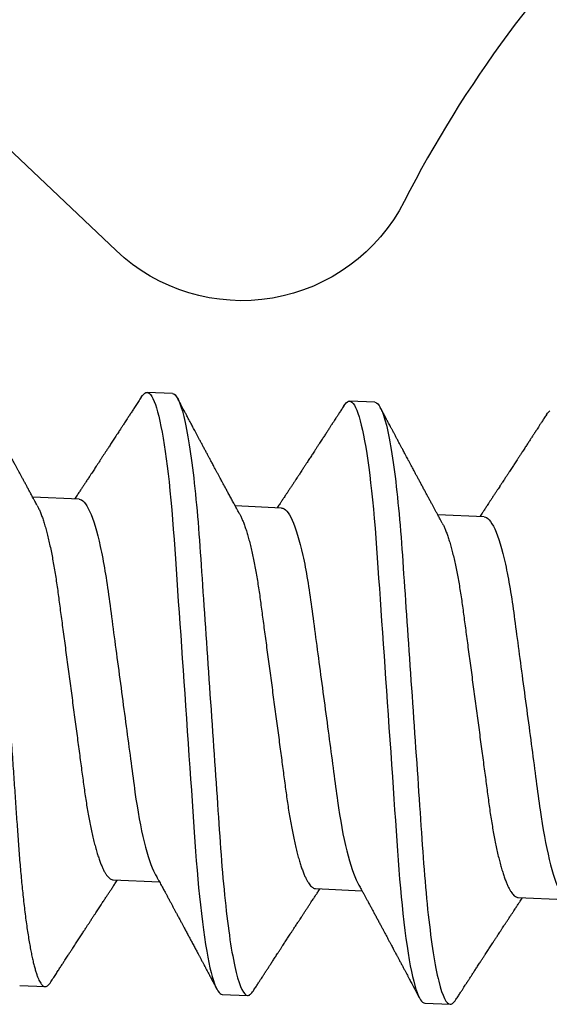
# Model space of a CAD drawing. Units: inches. Extents: x -40 to 144, y 0 to 550.
# Drawn here: x 93 to 93, y 529 to 530 of the extents above; entities that cross this region are included whole.
import ezdxf

# ---------------------------------------------------------------- set-up
doc = ezdxf.new("R2010")
doc.units = ezdxf.units.IN
doc.header["$LTSCALE"] = 0.5
doc.header["$MEASUREMENT"] = 0
doc.layers.add('Arcadia-Profile', color=6, linetype='Continuous')

# ---------------------------------------------------------------- blocks, each defined once
blk = doc.blocks.new('*U166')
at = {"layer": 'Arcadia-Profile'}
for p, q in [((0.19508, 0.082), (0.18814, 0.082)), ((0.25064, 0.082), (0.24369, 0.082)), ((0.17078, 0.05193), (0.15807, 0.05193)), ((0.22633, 0.05193), (0.21363, 0.05193)), ((0.28189, 0.05193), (0.26918, 0.05193)), ((0.18467, -0.05193), (0.19737, -0.05193)), ((0.24022, -0.05193), (0.25293, -0.05193)), ((0.29578, -0.05193), (0.30849, -0.05193)), ((0.16036, -0.082), (0.16731, -0.082)), ((0.21592, -0.082), (0.22286, -0.082)), ((0.27147, -0.082), (0.27842, -0.082))]:
    blk.add_line(p, q, dxfattribs=at)
at = {"layer": 'Arcadia-Profile', "flags": 128}
for points in [[(0.18661, 0.08064), (0.18691, 0.08111), (0.18723, 0.0815), (0.18754, 0.08178), (0.18784, 0.08195), (0.18814, 0.082), (0.18846, 0.08194), (0.18879, 0.08174), (0.18913, 0.08142), (0.18947, 0.08095), (0.18983, 0.08036), (0.19019, 0.07962), (0.19054, 0.07879), (0.19089, 0.07784), (0.19125, 0.07677), (0.19161, 0.07558), (0.19198, 0.07426), (0.19234, 0.07283), (0.19271, 0.07128), (0.19307, 0.06962), (0.19344, 0.06785), (0.19381, 0.06598), (0.19416, 0.06404), (0.19451, 0.06202), (0.19486, 0.05991), (0.19521, 0.05772), (0.19557, 0.05527), (0.19593, 0.05275), (0.19628, 0.05016), (0.19662, 0.04751), (0.19696, 0.0448), (0.19728, 0.04205), (0.19758, 0.03941), (0.19788, 0.0367), (0.1982, 0.03391), (0.19852, 0.03105), (0.19885, 0.02812), (0.19919, 0.02513), (0.19953, 0.02209), (0.19988, 0.019), (0.20024, 0.01586), (0.2006, 0.01268), (0.20095, 0.00954), (0.20131, 0.00637), (0.20167, 0.00319), (0.20203, 0), (0.20242, -0.00344), (0.2028, -0.00688), (0.20319, -0.01029), (0.20357, -0.01368), (0.20395, -0.01704), (0.20433, -0.02035), (0.20467, -0.02342), (0.20501, -0.02644), (0.20535, -0.0294), (0.20568, -0.0323), (0.20599, -0.03513), (0.20631, -0.03789), (0.20661, -0.04057), (0.20691, -0.04318), (0.20722, -0.04576), (0.20753, -0.0483), (0.20785, -0.05074), (0.20818, -0.05313), (0.20851, -0.05546), (0.20885, -0.05772), (0.20922, -0.06008), (0.2096, -0.06235), (0.20998, -0.06451), (0.21036, -0.06658), (0.21075, -0.06852), (0.21114, -0.07035), (0.21151, -0.07197), (0.21187, -0.07347), (0.21224, -0.07485), (0.2126, -0.07611), (0.21296, -0.07725), (0.21332, -0.07827), (0.21367, -0.07917), (0.21401, -0.07994), (0.21435, -0.08058), (0.21469, -0.08111), (0.21501, -0.0815), (0.21532, -0.08178), (0.21562, -0.08195), (0.21592, -0.082), (0.21592, -0.082)], [(0.24216, 0.08064), (0.24246, 0.08111), (0.24278, 0.0815), (0.24309, 0.08178), (0.2434, 0.08195), (0.24369, 0.082), (0.24401, 0.08194), (0.24434, 0.08174), (0.24468, 0.08142), (0.24503, 0.08095), (0.24539, 0.08036), (0.24575, 0.07962), (0.2461, 0.07879), (0.24645, 0.07784), (0.24681, 0.07677), (0.24717, 0.07558), (0.24753, 0.07426), (0.2479, 0.07283), (0.24826, 0.07128), (0.24863, 0.06962), (0.249, 0.06785), (0.24936, 0.06598), (0.24972, 0.06404), (0.25007, 0.06202), (0.25042, 0.05991), (0.25076, 0.05772), (0.25113, 0.05527), (0.25149, 0.05275), (0.25184, 0.05016), (0.25218, 0.04751), (0.25251, 0.0448), (0.25283, 0.04205), (0.25313, 0.03941), (0.25344, 0.0367), (0.25375, 0.03391), (0.25408, 0.03105), (0.25441, 0.02812), (0.25475, 0.02513), (0.25509, 0.02209), (0.25544, 0.019), (0.25579, 0.01586), (0.25615, 0.01268), (0.25651, 0.00954), (0.25686, 0.00637), (0.25722, 0.00319), (0.25758, 0), (0.25797, -0.00344), (0.25836, -0.00688), (0.25875, -0.01029), (0.25913, -0.01368), (0.25951, -0.01704), (0.25988, -0.02035), (0.26023, -0.02342), (0.26057, -0.02644), (0.2609, -0.0294), (0.26123, -0.0323), (0.26155, -0.03513), (0.26186, -0.03789), (0.26216, -0.04057), (0.26246, -0.04318), (0.26277, -0.04576), (0.26309, -0.0483), (0.26341, -0.05074), (0.26373, -0.05313), (0.26407, -0.05546), (0.26441, -0.05772), (0.26478, -0.06008), (0.26515, -0.06235), (0.26554, -0.06451), (0.26592, -0.06658), (0.26631, -0.06852), (0.2667, -0.07035), (0.26706, -0.07197), (0.26743, -0.07347), (0.26779, -0.07485), (0.26816, -0.07611), (0.26852, -0.07725), (0.26887, -0.07827), (0.26922, -0.07917), (0.26957, -0.07994), (0.26991, -0.08058), (0.27024, -0.08111), (0.27056, -0.0815), (0.27087, -0.08178), (0.27118, -0.08195), (0.27147, -0.082), (0.27147, -0.082)], [(0.29772, 0.08064), (0.29802, 0.08111), (0.29834, 0.0815), (0.29865, 0.08178)]]:
    blk.add_lwpolyline(points, dxfattribs=at)
at = {"layer": 'Arcadia-Profile'}
for points, knots in [([(0.13953, 0.082), (0.13963, 0.08199), (0.13985, 0.08196), (0.14018, 0.08176), (0.14052, 0.08144), (0.14086, 0.08098), (0.14122, 0.08038), (0.14157, 0.07965), (0.14193, 0.07881), (0.14228, 0.07786), (0.14264, 0.07679), (0.143, 0.0756), (0.14336, 0.07428), (0.14373, 0.07285), (0.1441, 0.0713), (0.14446, 0.06964), (0.14483, 0.06787), (0.14519, 0.06601), (0.14555, 0.06406), (0.1459, 0.06203), (0.14625, 0.05992), (0.1466, 0.05768), (0.14696, 0.05529), (0.14732, 0.05277), (0.14767, 0.05018), (0.14801, 0.04753), (0.14834, 0.04482), (0.14866, 0.04212), (0.14897, 0.03941), (0.14927, 0.0367), (0.14959, 0.03391), (0.14991, 0.03105), (0.15024, 0.02812), (0.15058, 0.02513), (0.15092, 0.02209), (0.15127, 0.019), (0.15163, 0.01586), (0.15198, 0.0127), (0.15234, 0.00954), (0.1527, 0.00637), (0.15306, 0.00319), (0.15343, -0.00008), (0.15381, -0.00344), (0.15419, -0.00688), (0.15458, -0.01029), (0.15496, -0.01368), (0.15534, -0.01704), (0.15571, -0.02029), (0.15606, -0.02342), (0.1564, -0.02644), (0.15674, -0.0294), (0.15706, -0.0323), (0.15738, -0.03513), (0.1577, -0.03789), (0.158, -0.04057), (0.1583, -0.0432), (0.15861, -0.04578), (0.15892, -0.0483), (0.15924, -0.05076), (0.15957, -0.05315), (0.1599, -0.05547), (0.16025, -0.0578), (0.16061, -0.0601), (0.16099, -0.06237), (0.16137, -0.06453), (0.16175, -0.0666), (0.16214, -0.06855), (0.16252, -0.07034), (0.1629, -0.07199), (0.16326, -0.07349), (0.16363, -0.07487), (0.16399, -0.07613), (0.16435, -0.07727), (0.1647, -0.07829), (0.16506, -0.07919), (0.1654, -0.07996), (0.16574, -0.0806), (0.16607, -0.08112), (0.16639, -0.08152), (0.16671, -0.0818), (0.16701, -0.08196), (0.16731, -0.08202), (0.16762, -0.08196), (0.16795, -0.08177), (0.16829, -0.08143), (0.16859, -0.08106), (0.16877, -0.08074), (0.16884, -0.08062)], [0, 0, 0, 0, 0.011844, 0.023806, 0.035879, 0.048055, 0.060324, 0.072677, 0.084392, 0.096164, 0.107985, 0.119846, 0.131736, 0.143647, 0.155569, 0.167493, 0.179409, 0.191307, 0.202967, 0.214592, 0.226173, 0.237702, 0.250084, 0.262386, 0.274598, 0.286711, 0.298716, 0.310605, 0.321743, 0.33297, 0.344301, 0.355726, 0.367239, 0.378832, 0.390498, 0.402227, 0.414012, 0.425843, 0.437499, 0.449182, 0.460884, 0.472594, 0.485239, 0.497874, 0.510485, 0.523062, 0.535594, 0.54807, 0.559773, 0.571408, 0.582968, 0.594444, 0.605828, 0.617115, 0.628296, 0.639445, 0.650697, 0.662051, 0.673292, 0.684617, 0.696017, 0.707486, 0.719939, 0.732451, 0.745012, 0.757612, 0.770239, 0.782881, 0.794806, 0.806724, 0.818627, 0.830506, 0.84235, 0.854151, 0.8659, 0.877587, 0.889205, 0.900746, 0.911997, 0.923159, 0.934225, 0.945188, 0.957032, 0.968994, 0.981067, 0.993243, 1, 1, 1, 1]), ([(0.19508, 0.082), (0.19609, 0.082), (0.19725, 0.08), (0.1997, 0.07169), (0.20097, 0.06538), (0.20274, 0.05388), (0.2033, 0.04973), (0.20436, 0.04105), (0.20485, 0.03655), (0.20649, 0.02194), (0.20773, 0.01099), (0.21021, -0.01099), (0.21145, -0.02194), (0.2131, -0.03655), (0.21359, -0.04105), (0.21464, -0.04973), (0.21521, -0.05388), (0.21697, -0.06538), (0.21824, -0.07169), (0.22069, -0.08), (0.22186, -0.082), (0.22286, -0.082)], [0, 0, 0, 0, 0.125, 0.125, 0.25, 0.25, 0.3125, 0.3125, 0.375, 0.375, 0.5, 0.5, 0.625, 0.625, 0.6875, 0.6875, 0.75, 0.75, 0.875, 0.875, 1, 1, 1, 1]), ([(0.25064, 0.082), (0.25164, 0.082), (0.25281, 0.08), (0.25526, 0.07169), (0.25653, 0.06538), (0.25829, 0.05388), (0.25886, 0.04973), (0.25991, 0.04105), (0.2604, 0.03655), (0.26205, 0.02194), (0.26329, 0.01099), (0.26577, -0.01099), (0.26701, -0.02194), (0.26865, -0.03655), (0.26914, -0.04105), (0.2702, -0.04973), (0.27076, -0.05388), (0.27253, -0.06538), (0.2738, -0.07169), (0.27625, -0.08), (0.27741, -0.082), (0.27842, -0.082)], [0, 0, 0, 0, 0.125, 0.125, 0.25, 0.25, 0.3125, 0.3125, 0.375, 0.375, 0.5, 0.5, 0.625, 0.625, 0.6875, 0.6875, 0.75, 0.75, 0.875, 0.875, 1, 1, 1, 1]), ([(0.15939, 0.04973), (0.15927, 0.04994), (0.15905, 0.05031), (0.15875, 0.0508), (0.15853, 0.05117), (0.15836, 0.05145), (0.15815, 0.05179), (0.15789, 0.05224), (0.15747, 0.05293), (0.15698, 0.05375), (0.15647, 0.0546), (0.15601, 0.05537), (0.15556, 0.05611), (0.1551, 0.05689), (0.15466, 0.05763), (0.15426, 0.0583), (0.15388, 0.05894), (0.15348, 0.0596), (0.15305, 0.06033), (0.15257, 0.06113), (0.15208, 0.06196), (0.1516, 0.06278), (0.15115, 0.06354), (0.15066, 0.06435), (0.15012, 0.06526), (0.14955, 0.06623), (0.14897, 0.0672), (0.14839, 0.06819), (0.14779, 0.06921), (0.14719, 0.07022), (0.14667, 0.0711), (0.14622, 0.07187), (0.1458, 0.07257), (0.14538, 0.07329), (0.14499, 0.07396), (0.14469, 0.07446), (0.14447, 0.07483), (0.14429, 0.07514), (0.14407, 0.07552), (0.1438, 0.07598), (0.14343, 0.0766), (0.14297, 0.07738), (0.14241, 0.07834), (0.14176, 0.07945), (0.1413, 0.08023), (0.14106, 0.08064)], [0, 0, 0, 0, 0.020123, 0.036103, 0.047931, 0.056012, 0.063838, 0.080801, 0.099372, 0.131097, 0.160981, 0.182263, 0.206152, 0.232777, 0.257602, 0.278204, 0.298337, 0.3195, 0.342644, 0.368793, 0.397255, 0.423735, 0.447519, 0.470966, 0.503147, 0.535373, 0.565627, 0.597031, 0.631463, 0.664592, 0.694869, 0.716297, 0.739123, 0.763275, 0.785494, 0.804041, 0.811968, 0.821329, 0.83357, 0.848692, 0.866695, 0.893254, 0.924322, 0.959902, 1, 1, 1, 1]), ([(0.18661, 0.08064), (0.18636, 0.08022), (0.18589, 0.07942), (0.18522, 0.07827), (0.1846, 0.07722), (0.18403, 0.07625), (0.1835, 0.07536), (0.18305, 0.07459), (0.18267, 0.07395), (0.18236, 0.07341), (0.18207, 0.07293), (0.18183, 0.07251), (0.1816, 0.07213), (0.18138, 0.07175), (0.18113, 0.07133), (0.18083, 0.07082), (0.1805, 0.07026), (0.18014, 0.06966), (0.1798, 0.06907), (0.17946, 0.0685), (0.17912, 0.06793), (0.1788, 0.06738), (0.17849, 0.06686), (0.17821, 0.06639), (0.17795, 0.06595), (0.17766, 0.06545), (0.1773, 0.06485), (0.17688, 0.06414), (0.17643, 0.06339), (0.17598, 0.06263), (0.17554, 0.06189), (0.17514, 0.06122), (0.17479, 0.06062), (0.17446, 0.06006), (0.17412, 0.05949), (0.17375, 0.05888), (0.17331, 0.05814), (0.17284, 0.05734), (0.17234, 0.05652), (0.17188, 0.05574), (0.1715, 0.05511), (0.17118, 0.05458), (0.17093, 0.05415), (0.17066, 0.0537), (0.17037, 0.05322), (0.17006, 0.0527), (0.1698, 0.05227), (0.16964, 0.052), (0.1696, 0.05193)], [0, 0, 0, 0, 0.0436827, 0.0836384, 0.1199799, 0.1535428, 0.1845012, 0.2128576, 0.2333115, 0.2519536, 0.2686437, 0.2833823, 0.2961707, 0.3086542, 0.322773, 0.3402645, 0.3609666, 0.3820742, 0.4025635, 0.4224354, 0.4416901, 0.461945, 0.4801654, 0.4962034, 0.5103214, 0.5259856, 0.5483508, 0.5738881, 0.6000408, 0.6265401, 0.6531685, 0.6773209, 0.6971284, 0.7154895, 0.7354862, 0.7570512, 0.7796446, 0.8124714, 0.8405949, 0.8664475, 0.8931833, 0.9073032, 0.9221756, 0.9377995, 0.9547673, 0.9719248, 0.9927206, 1, 1, 1, 1]), ([(0.21495, 0.04973), (0.21478, 0.05002), (0.21445, 0.05055), (0.21401, 0.05129), (0.21364, 0.05191), (0.21332, 0.05244), (0.21291, 0.05312), (0.21238, 0.05401), (0.21175, 0.05506), (0.21115, 0.05606), (0.21062, 0.05696), (0.21012, 0.05778), (0.20971, 0.05848), (0.20933, 0.05911), (0.20896, 0.05973), (0.20855, 0.06043), (0.20812, 0.06115), (0.20771, 0.06183), (0.20734, 0.06246), (0.20701, 0.06301), (0.20672, 0.06351), (0.20645, 0.06395), (0.2062, 0.06438), (0.20589, 0.0649), (0.2055, 0.06556), (0.20504, 0.06635), (0.20455, 0.06717), (0.20406, 0.06799), (0.20358, 0.06881), (0.20311, 0.0696), (0.20266, 0.07036), (0.20224, 0.07108), (0.20184, 0.07176), (0.20147, 0.07239), (0.20113, 0.07297), (0.20079, 0.07353), (0.20045, 0.07412), (0.20009, 0.07472), (0.19976, 0.07528), (0.19946, 0.07579), (0.1992, 0.07623), (0.19896, 0.07665), (0.19871, 0.07708), (0.1984, 0.07759), (0.19804, 0.07821), (0.19762, 0.07893), (0.19714, 0.07975), (0.19679, 0.08033), (0.19661, 0.08064)], [0, 0, 0, 0, 0.028021, 0.051989, 0.071897, 0.087968, 0.103855, 0.138187, 0.174424, 0.205912, 0.235248, 0.262101, 0.28622, 0.302883, 0.323086, 0.346775, 0.370649, 0.392848, 0.41337, 0.431142, 0.447133, 0.461298, 0.474183, 0.488789, 0.511957, 0.538258, 0.564825, 0.591416, 0.61801, 0.644171, 0.668281, 0.691842, 0.714005, 0.734202, 0.752756, 0.76977, 0.789015, 0.809792, 0.827993, 0.843282, 0.859156, 0.870698, 0.883948, 0.900502, 0.920383, 0.943592, 0.970129, 1, 1, 1, 1]), ([(0.24216, 0.08064), (0.24196, 0.08029), (0.24157, 0.07963), (0.24102, 0.0787), (0.24055, 0.07789), (0.24015, 0.07721), (0.23983, 0.07667), (0.23959, 0.07626), (0.23942, 0.07597), (0.23928, 0.07574), (0.23916, 0.07553), (0.23902, 0.0753), (0.23887, 0.07504), (0.2386, 0.07459), (0.23823, 0.07395), (0.23772, 0.07309), (0.23719, 0.07219), (0.2366, 0.07119), (0.23605, 0.07025), (0.23553, 0.06937), (0.23509, 0.06863), (0.23469, 0.06796), (0.23434, 0.06737), (0.23403, 0.06683), (0.23372, 0.06631), (0.23341, 0.06578), (0.23309, 0.06524), (0.23274, 0.06465), (0.23235, 0.064), (0.23191, 0.06325), (0.23149, 0.06254), (0.23112, 0.06193), (0.23085, 0.06146), (0.23061, 0.06106), (0.23041, 0.06073), (0.23018, 0.06034), (0.22989, 0.05985), (0.22951, 0.05922), (0.22909, 0.05851), (0.22864, 0.05776), (0.22819, 0.057), (0.22776, 0.05628), (0.22739, 0.05566), (0.22707, 0.05512), (0.22679, 0.05466), (0.22653, 0.05423), (0.22629, 0.05383), (0.22607, 0.05346), (0.22585, 0.05309), (0.22557, 0.05263), (0.22533, 0.05223), (0.22519, 0.05199), (0.22515, 0.05193)], [0, 0, 0, 0, 0.0367444, 0.0691162, 0.09712, 0.1207584, 0.1400346, 0.1533653, 0.1633357, 0.170312, 0.1774454, 0.1854618, 0.1943611, 0.2041429, 0.2329962, 0.2610351, 0.2932929, 0.3274256, 0.3649676, 0.392011, 0.4186162, 0.4421334, 0.4625515, 0.4803073, 0.4981415, 0.5165324, 0.5355061, 0.5550648, 0.5778884, 0.6039733, 0.6333148, 0.6518579, 0.6680743, 0.6819565, 0.6935065, 0.70322, 0.7223696, 0.7446022, 0.7695397, 0.7960705, 0.8241187, 0.8485745, 0.8709402, 0.8896122, 0.9047331, 0.9194413, 0.9350362, 0.9460383, 0.9582883, 0.9742619, 0.9941136, 1, 1, 1, 1]), ([(0.2705, 0.04973), (0.27036, 0.04996), (0.2701, 0.0504), (0.26975, 0.05099), (0.26945, 0.05148), (0.2692, 0.05189), (0.26898, 0.05227), (0.26869, 0.05274), (0.26834, 0.05333), (0.26792, 0.05403), (0.26747, 0.05479), (0.267, 0.05557), (0.26651, 0.05639), (0.26603, 0.05719), (0.26553, 0.05804), (0.26499, 0.05893), (0.26445, 0.05985), (0.26392, 0.06074), (0.26342, 0.06158), (0.26295, 0.06236), (0.26249, 0.06314), (0.26207, 0.06385), (0.26167, 0.06452), (0.26129, 0.06517), (0.26088, 0.06585), (0.26049, 0.06653), (0.26013, 0.06712), (0.25985, 0.06759), (0.25962, 0.06799), (0.25939, 0.06839), (0.25911, 0.06886), (0.25877, 0.06944), (0.25837, 0.07011), (0.25793, 0.07086), (0.25746, 0.07165), (0.25699, 0.07244), (0.25655, 0.0732), (0.25613, 0.0739), (0.25581, 0.07445), (0.25558, 0.07485), (0.2554, 0.07515), (0.25519, 0.0755), (0.25493, 0.07595), (0.25461, 0.07649), (0.25423, 0.07713), (0.2538, 0.07787), (0.2533, 0.07871), (0.25276, 0.07964), (0.25237, 0.0803), (0.25217, 0.08064)], [0, 0, 0, 0, 0.022702, 0.042012, 0.057922, 0.070449, 0.082113, 0.094682, 0.116272, 0.139903, 0.162623, 0.19012, 0.215764, 0.241895, 0.268775, 0.297828, 0.328525, 0.357946, 0.384591, 0.409699, 0.434063, 0.459862, 0.478721, 0.499498, 0.522194, 0.545382, 0.564753, 0.580011, 0.591161, 0.603149, 0.618461, 0.637099, 0.659066, 0.683285, 0.709984, 0.735606, 0.760152, 0.783393, 0.803916, 0.813068, 0.821825, 0.833078, 0.847475, 0.865019, 0.885711, 0.909552, 0.936546, 0.966694, 1, 1, 1, 1]), ([(0.29772, 0.08064), (0.29751, 0.08029), (0.29712, 0.07963), (0.29658, 0.0787), (0.2961, 0.07789), (0.2957, 0.07721), (0.29539, 0.07667), (0.29515, 0.07626), (0.29498, 0.07597), (0.29484, 0.07574), (0.29471, 0.07553), (0.29458, 0.0753), (0.29443, 0.07504), (0.29416, 0.07459), (0.29378, 0.07395), (0.29328, 0.07309), (0.29275, 0.07219), (0.29216, 0.07119), (0.2916, 0.07025), (0.29109, 0.06937), (0.29065, 0.06863), (0.29025, 0.06796), (0.2899, 0.06737), (0.28958, 0.06683), (0.28928, 0.06631), (0.28896, 0.06578), (0.28864, 0.06524), (0.28829, 0.06465), (0.28791, 0.064), (0.28746, 0.06325), (0.28704, 0.06254), (0.28668, 0.06193), (0.2864, 0.06146), (0.28616, 0.06106), (0.28596, 0.06073), (0.28573, 0.06034), (0.28544, 0.05985), (0.28507, 0.05922), (0.28465, 0.05851), (0.28419, 0.05776), (0.28374, 0.057), (0.28332, 0.05628), (0.28294, 0.05566), (0.28262, 0.05512), (0.28235, 0.05466), (0.28209, 0.05423), (0.28185, 0.05383), (0.28163, 0.05346), (0.2814, 0.05309), (0.28113, 0.05263), (0.28089, 0.05223), (0.28074, 0.05199), (0.28071, 0.05193)], [0, 0, 0, 0, 0.036745, 0.069116, 0.09712, 0.120759, 0.140035, 0.153365, 0.163336, 0.170312, 0.177445, 0.185462, 0.194361, 0.204143, 0.232996, 0.261035, 0.293293, 0.327426, 0.364968, 0.392011, 0.418616, 0.442134, 0.462552, 0.480308, 0.498141, 0.516532, 0.535506, 0.555065, 0.577888, 0.603973, 0.633315, 0.651858, 0.668074, 0.681957, 0.693507, 0.70322, 0.72237, 0.744602, 0.76954, 0.796071, 0.824119, 0.848574, 0.87094, 0.889612, 0.904733, 0.919441, 0.935036, 0.946038, 0.958288, 0.974262, 0.994114, 1, 1, 1, 1]), ([(0.17078, 0.05193), (0.17169, 0.05193), (0.17273, 0.0509), (0.17493, 0.04659), (0.17608, 0.0433), (0.17826, 0.03511), (0.17927, 0.03028), (0.18111, 0.01994), (0.18217, 0.01402), (0.18438, 0.00163), (0.18553, -0.00482), (0.18715, -0.01395), (0.18768, -0.01691), (0.18868, -0.02252), (0.18914, -0.02514), (0.19054, -0.03268), (0.19161, -0.03737), (0.19382, -0.04501), (0.19497, -0.04794), (0.19605, -0.04973)], [0, 0, 0, 0, 0.125, 0.125, 0.25, 0.25, 0.375, 0.375, 0.5, 0.5, 0.625, 0.625, 0.6875, 0.6875, 0.75, 0.75, 0.875, 0.875, 1, 1, 1, 1]), ([(0.22633, 0.05193), (0.22724, 0.05193), (0.22828, 0.0509), (0.23048, 0.04659), (0.23163, 0.0433), (0.23382, 0.03511), (0.23482, 0.03028), (0.23667, 0.01994), (0.23772, 0.01402), (0.23993, 0.00163), (0.24108, -0.00482), (0.24271, -0.01395), (0.24324, -0.01691), (0.24424, -0.02252), (0.24469, -0.02514), (0.2461, -0.03268), (0.24716, -0.03737), (0.24938, -0.04501), (0.25053, -0.04794), (0.25161, -0.04973)], [0, 0, 0, 0, 0.125, 0.125, 0.25, 0.25, 0.375, 0.375, 0.5, 0.5, 0.625, 0.625, 0.6875, 0.6875, 0.75, 0.75, 0.875, 0.875, 1, 1, 1, 1]), ([(0.28189, 0.05193), (0.2828, 0.05193), (0.28384, 0.0509), (0.28604, 0.04659), (0.28719, 0.0433), (0.28937, 0.03511), (0.29038, 0.03028), (0.29222, 0.01994), (0.29328, 0.01402), (0.29549, 0.00163), (0.29664, -0.00482), (0.29827, -0.01395), (0.29879, -0.01691), (0.29979, -0.02252), (0.30025, -0.02514), (0.30165, -0.03268), (0.30272, -0.03737), (0.30494, -0.04501), (0.30608, -0.04794), (0.30716, -0.04973)], [0, 0, 0, 0, 0.125, 0.125, 0.25, 0.25, 0.375, 0.375, 0.5, 0.5, 0.625, 0.625, 0.6875, 0.6875, 0.75, 0.75, 0.875, 0.875, 1, 1, 1, 1]), ([(0.15939, 0.04973), (0.15954, 0.04948), (0.15983, 0.04898), (0.16027, 0.04808), (0.16073, 0.04704), (0.16119, 0.04588), (0.16166, 0.04459), (0.16213, 0.04319), (0.16259, 0.04168), (0.16305, 0.04007), (0.16351, 0.03836), (0.16396, 0.03657), (0.16439, 0.03471), (0.16482, 0.03277), (0.16524, 0.03078), (0.16564, 0.02874), (0.16603, 0.02666), (0.1664, 0.02453), (0.16679, 0.02236), (0.16719, 0.02012), (0.16761, 0.01779), (0.16803, 0.01539), (0.16848, 0.01291), (0.16893, 0.01039), (0.16938, 0.00783), (0.16984, 0.00523), (0.17031, 0.00262), (0.17078, 0), (0.17124, -0.00262), (0.17171, -0.00522), (0.17217, -0.00781), (0.17263, -0.01037), (0.17307, -0.01287), (0.17351, -0.01531), (0.17393, -0.01769), (0.17434, -0.02), (0.17475, -0.02226), (0.17514, -0.02447), (0.17552, -0.02662), (0.17591, -0.02872), (0.17632, -0.03077), (0.17673, -0.03277), (0.17716, -0.0347), (0.1776, -0.03657), (0.17805, -0.03836), (0.1785, -0.04006), (0.17896, -0.04167), (0.17942, -0.04317), (0.17989, -0.04457), (0.18035, -0.04584), (0.18081, -0.04699), (0.18126, -0.04803), (0.18171, -0.04895), (0.18216, -0.04975), (0.18261, -0.05043), (0.18304, -0.05099), (0.18347, -0.05141), (0.18388, -0.05171), (0.18428, -0.0519), (0.18454, -0.05192), (0.18467, -0.05193)], [0, 0, 0, 0, 0.016656, 0.033936, 0.051277, 0.069011, 0.086763, 0.104507, 0.12222, 0.139878, 0.157458, 0.174937, 0.192256, 0.209432, 0.226446, 0.24328, 0.259916, 0.276144, 0.292552, 0.309145, 0.325906, 0.343165, 0.360561, 0.378073, 0.395679, 0.413356, 0.431081, 0.44883, 0.46654, 0.484227, 0.501866, 0.519434, 0.536909, 0.553959, 0.570879, 0.587649, 0.604251, 0.621001, 0.637563, 0.654234, 0.671103, 0.688153, 0.705366, 0.722723, 0.740163, 0.757705, 0.775324, 0.792998, 0.810703, 0.8281, 0.845481, 0.862825, 0.880108, 0.89766, 0.915104, 0.932419, 0.949585, 0.966583, 0.983393, 1, 1, 1, 1]), ([(0.21495, 0.04973), (0.21509, 0.04948), (0.21538, 0.04898), (0.21583, 0.04808), (0.21628, 0.04704), (0.21675, 0.04588), (0.21722, 0.04459), (0.21768, 0.04319), (0.21815, 0.04168), (0.21861, 0.04007), (0.21906, 0.03836), (0.21951, 0.03657), (0.21995, 0.03471), (0.22038, 0.03277), (0.22079, 0.03078), (0.2212, 0.02874), (0.22158, 0.02666), (0.22196, 0.02453), (0.22235, 0.02236), (0.22275, 0.02012), (0.22316, 0.01779), (0.22359, 0.01539), (0.22403, 0.01291), (0.22448, 0.01039), (0.22494, 0.00783), (0.2254, 0.00523), (0.22587, 0.00262), (0.22633, 0), (0.2268, -0.00262), (0.22726, -0.00522), (0.22773, -0.00781), (0.22818, -0.01037), (0.22863, -0.01287), (0.22906, -0.01531), (0.22949, -0.01769), (0.2299, -0.02), (0.2303, -0.02226), (0.2307, -0.02447), (0.23108, -0.02662), (0.23147, -0.02872), (0.23187, -0.03077), (0.23229, -0.03277), (0.23272, -0.0347), (0.23316, -0.03657), (0.2336, -0.03836), (0.23406, -0.04006), (0.23452, -0.04167), (0.23498, -0.04317), (0.23544, -0.04457), (0.2359, -0.04584), (0.23636, -0.04699), (0.23682, -0.04803), (0.23727, -0.04895), (0.23772, -0.04975), (0.23816, -0.05043), (0.2386, -0.05099), (0.23902, -0.05141), (0.23944, -0.05171), (0.23984, -0.0519), (0.24009, -0.05192), (0.24022, -0.05193)], [0, 0, 0, 0, 0.0166571, 0.0339368, 0.0512777, 0.0690125, 0.086764, 0.1045082, 0.1222212, 0.1398792, 0.1574591, 0.1749382, 0.192257, 0.2094332, 0.2264472, 0.2432807, 0.2599166, 0.2761453, 0.2925528, 0.3091455, 0.3259068, 0.3431656, 0.3605615, 0.3780735, 0.3956795, 0.4133566, 0.4310816, 0.4488306, 0.4665408, 0.4842273, 0.5018662, 0.5194344, 0.5369092, 0.5539599, 0.5708795, 0.5876491, 0.604251, 0.6210014, 0.6375638, 0.6542341, 0.6711029, 0.6881532, 0.7053664, 0.722723, 0.7401638, 0.757705, 0.7753242, 0.7929982, 0.8107035, 0.8281002, 0.8454815, 0.862825, 0.8801084, 0.8976601, 0.9151043, 0.9324196, 0.9495855, 0.9665826, 0.983393, 1, 1, 1, 1]), ([(0.2705, 0.04973), (0.27065, 0.04948), (0.27094, 0.04898), (0.27138, 0.04808), (0.27184, 0.04704), (0.2723, 0.04588), (0.27277, 0.04459), (0.27324, 0.04319), (0.2737, 0.04168), (0.27416, 0.04007), (0.27462, 0.03836), (0.27507, 0.03657), (0.2755, 0.03471), (0.27593, 0.03277), (0.27635, 0.03078), (0.27675, 0.02874), (0.27714, 0.02666), (0.27751, 0.02453), (0.2779, 0.02236), (0.2783, 0.02012), (0.27872, 0.01779), (0.27914, 0.01539), (0.27959, 0.01291), (0.28004, 0.01039), (0.28049, 0.00783), (0.28096, 0.00523), (0.28142, 0.00262), (0.28189, 0), (0.28236, -0.00262), (0.28282, -0.00522), (0.28328, -0.00781), (0.28374, -0.01037), (0.28418, -0.01287), (0.28462, -0.01531), (0.28504, -0.01769), (0.28546, -0.02), (0.28586, -0.02226), (0.28625, -0.02447), (0.28663, -0.02662), (0.28702, -0.02872), (0.28743, -0.03077), (0.28784, -0.03277), (0.28827, -0.0347), (0.28871, -0.03657), (0.28916, -0.03836), (0.28961, -0.04006), (0.29007, -0.04167), (0.29054, -0.04317), (0.291, -0.04457), (0.29146, -0.04584), (0.29192, -0.04699), (0.29237, -0.04803), (0.29282, -0.04895), (0.29327, -0.04975), (0.29372, -0.05043), (0.29415, -0.05099), (0.29458, -0.05141), (0.29499, -0.05171), (0.29539, -0.0519), (0.29565, -0.05192), (0.29578, -0.05193)], [0, 0, 0, 0, 0.016656, 0.033936, 0.051277, 0.069012, 0.086763, 0.104507, 0.12222, 0.139879, 0.157458, 0.174937, 0.192256, 0.209433, 0.226447, 0.24328, 0.259916, 0.276145, 0.292552, 0.309145, 0.325906, 0.343165, 0.360561, 0.378073, 0.395679, 0.413356, 0.431081, 0.44883, 0.46654, 0.484227, 0.501866, 0.519434, 0.536909, 0.55396, 0.570879, 0.587649, 0.604251, 0.621001, 0.637563, 0.654234, 0.671103, 0.688153, 0.705366, 0.722723, 0.740164, 0.757705, 0.775324, 0.792998, 0.810703, 0.8281, 0.845481, 0.862825, 0.880108, 0.89766, 0.915104, 0.93242, 0.949585, 0.966583, 0.983393, 1, 1, 1, 1]), ([(0.19605, -0.04973), (0.19618, -0.04994), (0.1964, -0.05031), (0.1967, -0.0508), (0.19692, -0.05117), (0.19709, -0.05145), (0.19729, -0.05179), (0.19756, -0.05224), (0.19797, -0.05293), (0.19847, -0.05375), (0.19898, -0.0546), (0.19944, -0.05537), (0.19988, -0.05611), (0.20034, -0.05689), (0.20079, -0.05763), (0.20119, -0.0583), (0.20157, -0.05894), (0.20196, -0.0596), (0.20239, -0.06033), (0.20287, -0.06113), (0.20337, -0.06196), (0.20385, -0.06278), (0.2043, -0.06354), (0.20478, -0.06435), (0.20532, -0.06526), (0.2059, -0.06623), (0.20647, -0.0672), (0.20706, -0.06819), (0.20766, -0.06921), (0.20826, -0.07022), (0.20877, -0.0711), (0.20923, -0.07187), (0.20964, -0.07257), (0.21006, -0.07329), (0.21046, -0.07396), (0.21075, -0.07446), (0.21097, -0.07483), (0.21115, -0.07514), (0.21137, -0.07552), (0.21165, -0.07598), (0.21201, -0.0766), (0.21247, -0.07738), (0.21304, -0.07834), (0.21368, -0.07945), (0.21414, -0.08023), (0.21439, -0.08064)], [0, 0, 0, 0, 0.0201234, 0.0361026, 0.0479311, 0.0560122, 0.063838, 0.0808007, 0.0993721, 0.1310965, 0.1609807, 0.1822633, 0.2061516, 0.2327765, 0.2576015, 0.2782037, 0.2983365, 0.3194997, 0.3426444, 0.3687926, 0.3972548, 0.4237346, 0.4475193, 0.4709656, 0.503147, 0.5353727, 0.5656274, 0.5970307, 0.6314627, 0.6645924, 0.6948686, 0.7162967, 0.7391233, 0.7632744, 0.785494, 0.8040411, 0.8119679, 0.8213294, 0.8335703, 0.8486919, 0.866695, 0.893254, 0.9243217, 0.959902, 1, 1, 1, 1]), ([(0.25161, -0.04973), (0.25175, -0.04996), (0.25201, -0.0504), (0.25236, -0.05099), (0.25266, -0.05148), (0.25291, -0.05189), (0.25313, -0.05227), (0.25342, -0.05274), (0.25377, -0.05333), (0.25419, -0.05403), (0.25465, -0.05479), (0.25511, -0.05557), (0.2556, -0.05639), (0.25608, -0.05719), (0.25659, -0.05804), (0.25712, -0.05893), (0.25766, -0.05985), (0.2582, -0.06074), (0.25869, -0.06158), (0.25916, -0.06236), (0.25962, -0.06314), (0.26004, -0.06385), (0.26044, -0.06452), (0.26082, -0.06517), (0.26123, -0.06585), (0.26163, -0.06653), (0.26198, -0.06712), (0.26226, -0.06759), (0.26249, -0.06799), (0.26273, -0.06839), (0.26301, -0.06886), (0.26335, -0.06944), (0.26374, -0.07011), (0.26418, -0.07086), (0.26465, -0.07165), (0.26512, -0.07244), (0.26556, -0.0732), (0.26598, -0.0739), (0.2663, -0.07445), (0.26654, -0.07485), (0.26671, -0.07515), (0.26692, -0.0755), (0.26718, -0.07595), (0.2675, -0.07649), (0.26788, -0.07713), (0.26832, -0.07787), (0.26881, -0.07871), (0.26936, -0.07964), (0.26974, -0.0803), (0.26994, -0.08064)], [0, 0, 0, 0, 0.022702, 0.042012, 0.057922, 0.070449, 0.082113, 0.094683, 0.116272, 0.139903, 0.162623, 0.19012, 0.215764, 0.241895, 0.268775, 0.297828, 0.328525, 0.357946, 0.384591, 0.4097, 0.434063, 0.459862, 0.478721, 0.499498, 0.522194, 0.545382, 0.564753, 0.580011, 0.591161, 0.603149, 0.618461, 0.637099, 0.659066, 0.683285, 0.709983, 0.735606, 0.760152, 0.783392, 0.803916, 0.813068, 0.821825, 0.833077, 0.847475, 0.865019, 0.88571, 0.909552, 0.936546, 0.966694, 1, 1, 1, 1]), ([(0.16884, -0.08064), (0.16908, -0.08022), (0.16955, -0.07942), (0.17023, -0.07827), (0.17085, -0.07722), (0.17142, -0.07625), (0.17194, -0.07536), (0.17239, -0.07459), (0.17277, -0.07395), (0.17309, -0.07341), (0.17337, -0.07293), (0.17362, -0.07251), (0.17385, -0.07213), (0.17407, -0.07175), (0.17432, -0.07133), (0.17461, -0.07082), (0.17495, -0.07026), (0.1753, -0.06966), (0.17565, -0.06907), (0.17599, -0.0685), (0.17632, -0.06793), (0.17665, -0.06738), (0.17696, -0.06686), (0.17723, -0.06639), (0.17749, -0.06595), (0.17779, -0.06545), (0.17815, -0.06485), (0.17857, -0.06414), (0.17901, -0.06339), (0.17946, -0.06263), (0.1799, -0.06189), (0.1803, -0.06122), (0.18066, -0.06062), (0.18099, -0.06006), (0.18133, -0.05949), (0.18169, -0.05888), (0.18213, -0.05814), (0.18261, -0.05734), (0.1831, -0.05652), (0.18356, -0.05574), (0.18394, -0.05511), (0.18426, -0.05458), (0.18452, -0.05415), (0.18479, -0.0537), (0.18507, -0.05322), (0.18539, -0.0527), (0.18565, -0.05227), (0.18581, -0.052), (0.18585, -0.05193)], [0, 0, 0, 0, 0.043683, 0.083638, 0.11998, 0.153543, 0.184501, 0.212858, 0.233311, 0.251954, 0.268644, 0.283382, 0.296171, 0.308654, 0.322773, 0.340264, 0.360967, 0.382074, 0.402563, 0.422435, 0.44169, 0.461945, 0.480165, 0.496203, 0.510321, 0.525986, 0.548351, 0.573888, 0.600041, 0.62654, 0.653168, 0.677321, 0.697128, 0.715489, 0.735486, 0.757051, 0.779645, 0.812471, 0.840595, 0.866447, 0.893183, 0.907303, 0.922176, 0.9378, 0.954767, 0.971925, 0.992721, 1, 1, 1, 1]), ([(0.22439, -0.08064), (0.2246, -0.08029), (0.22499, -0.07963), (0.22553, -0.0787), (0.22601, -0.07789), (0.22641, -0.07721), (0.22673, -0.07667), (0.22697, -0.07626), (0.22714, -0.07597), (0.22727, -0.07574), (0.2274, -0.07553), (0.22753, -0.0753), (0.22768, -0.07504), (0.22795, -0.07459), (0.22833, -0.07395), (0.22883, -0.07309), (0.22936, -0.07219), (0.22995, -0.07119), (0.23051, -0.07025), (0.23103, -0.06937), (0.23146, -0.06863), (0.23186, -0.06796), (0.23221, -0.06737), (0.23253, -0.06683), (0.23283, -0.06631), (0.23315, -0.06578), (0.23347, -0.06524), (0.23382, -0.06465), (0.23421, -0.064), (0.23465, -0.06325), (0.23507, -0.06254), (0.23543, -0.06193), (0.23571, -0.06146), (0.23595, -0.06106), (0.23615, -0.06073), (0.23638, -0.06034), (0.23667, -0.05985), (0.23704, -0.05922), (0.23746, -0.05851), (0.23792, -0.05776), (0.23837, -0.057), (0.23879, -0.05628), (0.23917, -0.05566), (0.23949, -0.05512), (0.23977, -0.05466), (0.24003, -0.05423), (0.24026, -0.05383), (0.24048, -0.05346), (0.24071, -0.05309), (0.24098, -0.05263), (0.24122, -0.05223), (0.24137, -0.05199), (0.2414, -0.05193)], [0, 0, 0, 0, 0.036744, 0.069116, 0.09712, 0.120758, 0.140035, 0.153365, 0.163336, 0.170312, 0.177445, 0.185462, 0.194361, 0.204143, 0.232996, 0.261035, 0.293293, 0.327426, 0.364968, 0.392011, 0.418616, 0.442134, 0.462552, 0.480307, 0.498142, 0.516532, 0.535506, 0.555065, 0.577888, 0.603973, 0.633315, 0.651858, 0.668074, 0.681957, 0.693507, 0.70322, 0.72237, 0.744602, 0.76954, 0.796071, 0.824119, 0.848574, 0.87094, 0.889612, 0.904733, 0.919441, 0.935036, 0.946038, 0.958288, 0.974262, 0.994114, 1, 1, 1, 1]), ([(0.27995, -0.08064), (0.28015, -0.08029), (0.28054, -0.07963), (0.28109, -0.0787), (0.28156, -0.07789), (0.28196, -0.07721), (0.28228, -0.07667), (0.28252, -0.07626), (0.28269, -0.07597), (0.28283, -0.07574), (0.28295, -0.07553), (0.28309, -0.0753), (0.28324, -0.07504), (0.28351, -0.07459), (0.28388, -0.07395), (0.28439, -0.07309), (0.28492, -0.07219), (0.28551, -0.07119), (0.28607, -0.07025), (0.28658, -0.06937), (0.28702, -0.06863), (0.28742, -0.06796), (0.28777, -0.06737), (0.28808, -0.06683), (0.28839, -0.06631), (0.2887, -0.06578), (0.28902, -0.06524), (0.28937, -0.06465), (0.28976, -0.064), (0.29021, -0.06325), (0.29063, -0.06254), (0.29099, -0.06193), (0.29127, -0.06146), (0.2915, -0.06106), (0.2917, -0.06073), (0.29193, -0.06034), (0.29222, -0.05985), (0.2926, -0.05922), (0.29302, -0.05851), (0.29347, -0.05776), (0.29392, -0.057), (0.29435, -0.05628), (0.29472, -0.05566), (0.29504, -0.05512), (0.29532, -0.05466), (0.29558, -0.05423), (0.29582, -0.05383), (0.29604, -0.05346), (0.29626, -0.05309), (0.29654, -0.05263), (0.29678, -0.05223), (0.29693, -0.05199), (0.29696, -0.05193)], [0, 0, 0, 0, 0.036744, 0.069116, 0.09712, 0.120759, 0.140035, 0.153365, 0.163336, 0.170312, 0.177445, 0.185462, 0.194361, 0.204143, 0.232996, 0.261035, 0.293293, 0.327426, 0.364968, 0.392011, 0.418616, 0.442134, 0.462552, 0.480307, 0.498141, 0.516532, 0.535506, 0.555065, 0.577888, 0.603973, 0.633315, 0.651858, 0.668074, 0.681957, 0.693507, 0.70322, 0.72237, 0.744602, 0.76954, 0.796071, 0.824119, 0.848574, 0.87094, 0.889612, 0.904733, 0.919441, 0.935036, 0.946038, 0.958288, 0.974262, 0.994114, 1, 1, 1, 1]), ([(0.22286, -0.082), (0.22297, -0.08199), (0.22318, -0.08196), (0.22351, -0.08176), (0.22385, -0.08143), (0.22414, -0.08106), (0.22433, -0.08074), (0.22439, -0.08063)], [0, 0, 0, 0, 0.216094, 0.434356, 0.654641, 0.876793, 1, 1, 1, 1]), ([(0.27842, -0.082), (0.27852, -0.08199), (0.27874, -0.08196), (0.27907, -0.08176), (0.2794, -0.08143), (0.2797, -0.08106), (0.27988, -0.08074), (0.27995, -0.08063)], [0, 0, 0, 0, 0.216094, 0.434356, 0.654641, 0.876793, 1, 1, 1, 1])]:
    blk.add_open_spline(points, degree=3, knots=knots, dxfattribs=at)

msp = doc.modelspace()

# ---------------------------------------------------------------- linework, layer by layer
at = {"layer": 'Arcadia-Profile'}
msp.add_lwpolyline([(93.58676, 529.74778, 0.164566), (93.43519, 529.60026, -0.500835), (93.35626, 529.58676), (93.20875, 529.72674, -0.217121)], format="xyb", dxfattribs=at)

# ---------------------------------------------------------------- block references
at = {"layer": 'Arcadia-Profile', "lineweight": -3, "rotation": 357.5000000000001}
msp.add_blockref('*U166', (93.17319, 529.47418), dxfattribs=at)

doc.saveas('drawing.dxf')
